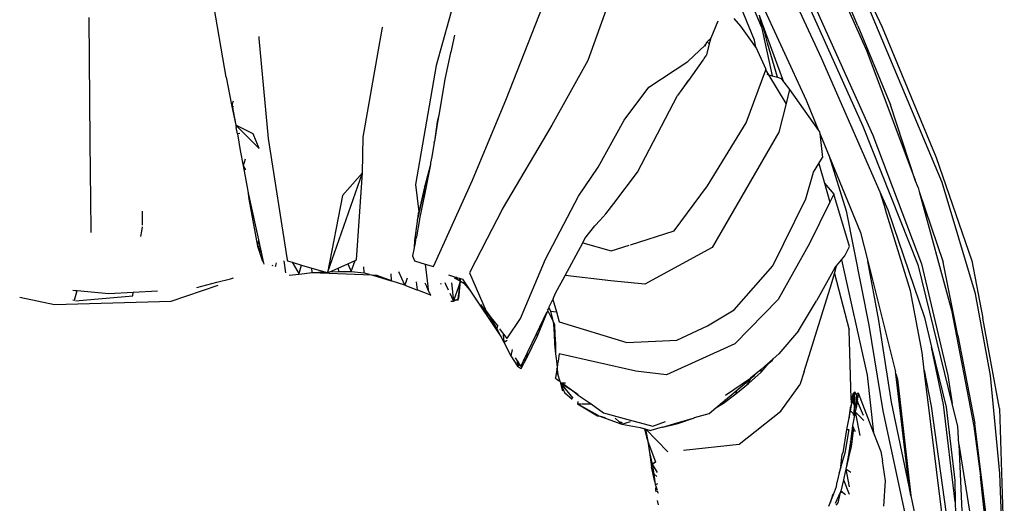
# Model space of a CAD drawing. Units: metres. Extents: x 0.61 to 3.94, y 0.7 to 2.61.
# Drawn here: x 1.85 to 1.95, y 2.48 to 2.53 of the extents above; entities that cross this region are included whole.
import ezdxf

# ---------------------------------------------------------------- set-up
doc = ezdxf.new("R2010")
doc.units = ezdxf.units.M
doc.layers.add('Edges', color=7, linetype='Continuous')

# ---------------------------------------------------------------- blocks, each defined once
blk = doc.blocks.new('Yoga Position fr')
at = {"layer": 'Edges'}
for p, q in [((-0.04803, 0.85892), (-0.03838, 0.83791)), ((-0.03612, 0.85793), (-0.03029, 0.84565)), ((-0.09996, 0.84032), (-0.10251, 0.85539)), ((-0.04311, 0.84569), (-0.04731, 0.85555)), ((-0.04278, 0.85541), (-0.03678, 0.84238)), ((-0.03747, 0.85558), (-0.03194, 0.84309)), ((-0.03289, 0.8458), (-0.03704, 0.85556)), ((-0.03231, 0.83511), (-0.04059, 0.85351)), ((-0.03949, 0.85235), (-0.03128, 0.83419)), ((-0.02392, 0.82916), (-0.03276, 0.85019)), ((-0.07539, 0.8497), (-0.07765, 0.84159)), ((-0.07019, 0.83809), (-0.06582, 0.84917)), ((-0.05873, 0.84992), (-0.06154, 0.84209)), ((-0.04386, 0.84427), (-0.04556, 0.84842)), ((-0.04337, 0.84691), (-0.04311, 0.84569)), ((-0.04337, 0.84691), (-0.04308, 0.84612)), ((-0.11441, 0.83346), (-0.11451, 0.84667)), ((-0.04844, 0.84452), (-0.04773, 0.84631)), ((-0.0453, 0.84575), (-0.04601, 0.84656)), ((-0.04308, 0.84612), (-0.0427, 0.84472)), ((-0.04308, 0.84612), (-0.04076, 0.83986)), ((-0.03289, 0.8458), (-0.0294, 0.83739)), ((-0.08371, 0.84362), (-0.08336, 0.84561)), ((-0.08336, 0.84561), (-0.08332, 0.84564)), ((-0.07572, 0.84481), (-0.07611, 0.843)), ((-0.04373, 0.84353), (-0.0453, 0.84575)), ((-0.04311, 0.84569), (-0.04197, 0.84047)), ((-0.03029, 0.84565), (-0.02458, 0.83182)), ((-0.09649, 0.84464), (-0.09649, 0.84445)), ((-0.09649, 0.84445), (-0.09548, 0.83384)), ((-0.05094, 0.84201), (-0.0491, 0.84375)), ((-0.0491, 0.84375), (-0.04909, 0.84381)), ((-0.0491, 0.84375), (-0.04908, 0.84371)), ((-0.04908, 0.84371), (-0.0491, 0.84364)), ((-0.04904, 0.84381), (-0.04909, 0.84381)), ((-0.04898, 0.84399), (-0.04904, 0.84381)), ((-0.04898, 0.84399), (-0.04887, 0.84409)), ((-0.04867, 0.84389), (-0.04897, 0.84269)), ((-0.04887, 0.84409), (-0.04867, 0.84429)), ((-0.04887, 0.84409), (-0.04867, 0.84389)), ((-0.04867, 0.84429), (-0.04854, 0.84442)), ((-0.04858, 0.84424), (-0.04867, 0.84429)), ((-0.04858, 0.84424), (-0.04867, 0.84389)), ((-0.04854, 0.84442), (-0.04858, 0.84424)), ((-0.04854, 0.84442), (-0.04844, 0.84452)), ((-0.04373, 0.84353), (-0.04386, 0.84427)), ((-0.04261, 0.84452), (-0.0427, 0.84472)), ((-0.04248, 0.84396), (-0.04261, 0.84452)), ((-0.04143, 0.84032), (-0.04248, 0.84396)), ((-0.08539, 0.83397), (-0.08371, 0.84362)), ((-0.07613, 0.84293), (-0.07675, 0.84012)), ((-0.07612, 0.84296), (-0.07613, 0.84293)), ((-0.07611, 0.843), (-0.07612, 0.84296)), ((-0.04897, 0.84269), (-0.049, 0.84261)), ((-0.04373, 0.84353), (-0.04265, 0.84118)), ((-0.03194, 0.84309), (-0.02679, 0.82942)), ((-0.06154, 0.84209), (-0.06536, 0.83524)), ((-0.05506, 0.83929), (-0.05094, 0.84201)), ((-0.04935, 0.84213), (-0.05088, 0.83999)), ((-0.04925, 0.84226), (-0.04935, 0.84213)), ((-0.04921, 0.84236), (-0.04925, 0.84226)), ((-0.04915, 0.8424), (-0.04921, 0.8424)), ((-0.04921, 0.8424), (-0.04921, 0.84236)), ((-0.04915, 0.8424), (-0.049, 0.84261)), ((-0.03678, 0.84238), (-0.03054, 0.82816)), ((-0.07765, 0.84159), (-0.07986, 0.82894)), ((-0.04473, 0.8355), (-0.04267, 0.84113)), ((-0.04267, 0.84113), (-0.04265, 0.84118)), ((-0.04234, 0.84058), (-0.04267, 0.84113)), ((-0.04253, 0.84064), (-0.04246, 0.84062)), ((-0.0405, 0.83755), (-0.04234, 0.84058)), ((-0.04234, 0.84058), (-0.04197, 0.84047)), ((-0.09996, 0.84032), (-0.09938, 0.83741)), ((-0.07675, 0.84012), (-0.07735, 0.83648)), ((-0.05091, 0.83999), (-0.05157, 0.83904)), ((-0.05091, 0.83996), (-0.05157, 0.83904)), ((-0.05088, 0.83999), (-0.05091, 0.83999)), ((-0.05091, 0.83999), (-0.05091, 0.83996)), ((-0.05088, 0.83999), (-0.05091, 0.83996)), ((-0.04197, 0.84047), (-0.04143, 0.84032)), ((-0.04143, 0.84032), (-0.04103, 0.8402)), ((-0.04103, 0.8402), (-0.04076, 0.83986)), ((-0.04076, 0.83986), (-0.04075, 0.83982)), ((-0.04075, 0.83982), (-0.04013, 0.83903)), ((-0.0577, 0.83578), (-0.05506, 0.83929)), ((-0.05157, 0.83904), (-0.05204, 0.83838)), ((-0.04013, 0.83903), (-0.0405, 0.83755)), ((-0.04013, 0.83903), (-0.03706, 0.83468)), ((-0.09933, 0.83752), (-0.09938, 0.83741)), ((-0.09938, 0.83741), (-0.0993, 0.8373)), ((-0.09938, 0.83741), (-0.09894, 0.83524)), ((-0.09921, 0.83779), (-0.09933, 0.83752)), ((-0.09933, 0.83752), (-0.0993, 0.8373)), ((-0.07379, 0.82939), (-0.07019, 0.83809)), ((-0.05628, 0.83025), (-0.05204, 0.83838)), ((-0.0405, 0.83755), (-0.04126, 0.83449)), ((-0.03838, 0.83791), (-0.03706, 0.83468)), ((-0.0993, 0.8373), (-0.09894, 0.83524)), ((-0.0993, 0.8373), (-0.09919, 0.83718)), ((-0.07735, 0.83648), (-0.07755, 0.83558)), ((-0.07735, 0.83648), (-0.0775, 0.83555)), ((-0.02679, 0.82942), (-0.0294, 0.83739)), ((-0.07755, 0.83558), (-0.07784, 0.83351)), ((-0.0775, 0.83555), (-0.07784, 0.83351)), ((-0.07755, 0.83558), (-0.0775, 0.83555)), ((-0.06047, 0.83077), (-0.0577, 0.83578)), ((-0.04883, 0.82882), (-0.04473, 0.8355)), ((-0.0971, 0.83434), (-0.09894, 0.83524)), ((-0.09894, 0.83524), (-0.09645, 0.83277)), ((-0.09894, 0.83524), (-0.09889, 0.83498)), ((-0.09876, 0.83434), (-0.09889, 0.83498)), ((-0.0985, 0.83437), (-0.09876, 0.83434)), ((-0.09876, 0.83434), (-0.09845, 0.83256)), ((-0.09645, 0.83277), (-0.0971, 0.83434)), ((-0.06536, 0.83524), (-0.07065, 0.82632)), ((-0.04126, 0.83449), (-0.04834, 0.82227)), ((-0.03706, 0.83468), (-0.03695, 0.83453)), ((-0.03695, 0.83453), (-0.03693, 0.83437)), ((-0.03693, 0.83437), (-0.03663, 0.83181)), ((-0.03693, 0.83437), (-0.03593, 0.83194)), ((-0.02645, 0.82033), (-0.03231, 0.83511)), ((-0.1143, 0.82412), (-0.11441, 0.83346)), ((-0.09548, 0.83384), (-0.09347, 0.82095)), ((-0.08549, 0.8302), (-0.08539, 0.83397)), ((-0.07786, 0.8334), (-0.07811, 0.8319)), ((-0.07784, 0.83351), (-0.07787, 0.83348)), ((-0.07786, 0.8334), (-0.07787, 0.83348)), ((-0.03128, 0.83419), (-0.02612, 0.82052)), ((-0.09845, 0.83256), (-0.09815, 0.83092)), ((-0.09794, 0.83164), (-0.09815, 0.83092)), ((-0.07826, 0.83124), (-0.07827, 0.83107)), ((-0.07811, 0.8319), (-0.07826, 0.83124)), ((-0.07824, 0.83122), (-0.07826, 0.83124)), ((-0.03758, 0.83024), (-0.03701, 0.83118)), ((-0.03701, 0.83118), (-0.03663, 0.83181)), ((-0.03701, 0.83118), (-0.03642, 0.82908)), ((-0.03593, 0.83194), (-0.03414, 0.82616)), ((-0.03593, 0.83194), (-0.03261, 0.82385)), ((-0.02458, 0.83182), (-0.02077, 0.82085)), ((-0.09815, 0.83092), (-0.0977, 0.82846)), ((-0.09815, 0.83092), (-0.0979, 0.83052)), ((-0.08918, 0.81959), (-0.08549, 0.8302)), ((-0.08549, 0.8302), (-0.0876, 0.82777)), ((-0.0861, 0.82095), (-0.08549, 0.8302)), ((-0.07827, 0.83107), (-0.0789, 0.82866)), ((-0.07827, 0.83107), (-0.07881, 0.82877)), ((-0.07827, 0.83107), (-0.07869, 0.82894)), ((-0.06253, 0.8277), (-0.06047, 0.83077)), ((-0.05878, 0.82692), (-0.05629, 0.83025)), ((-0.03841, 0.82741), (-0.03758, 0.83024)), ((-0.07776, 0.82064), (-0.07379, 0.82939)), ((-0.03642, 0.82908), (-0.03543, 0.82793)), ((-0.03642, 0.82908), (-0.03586, 0.82707)), ((-0.02649, 0.82863), (-0.02679, 0.82942)), ((-0.0204, 0.81736), (-0.02392, 0.82916)), ((-0.0977, 0.82846), (-0.09765, 0.82824)), ((-0.09765, 0.82824), (-0.09754, 0.82738)), ((-0.09765, 0.82824), (-0.09747, 0.82739)), ((-0.07986, 0.82894), (-0.07951, 0.82606)), ((-0.0789, 0.82866), (-0.07951, 0.82606)), ((-0.07889, 0.82845), (-0.07949, 0.8259)), ((-0.07886, 0.82804), (-0.07941, 0.8253)), ((-0.0789, 0.82866), (-0.07881, 0.82877)), ((-0.0789, 0.82866), (-0.07889, 0.82845)), ((-0.07889, 0.82845), (-0.07886, 0.82804)), ((-0.07869, 0.82891), (-0.07886, 0.82804)), ((-0.07881, 0.82877), (-0.07869, 0.82894)), ((-0.07869, 0.82891), (-0.07881, 0.82877)), ((-0.07869, 0.82894), (-0.07869, 0.82891)), ((-0.05237, 0.82402), (-0.04883, 0.82882)), ((-0.03054, 0.82816), (-0.02996, 0.82625)), ((-0.03054, 0.82816), (-0.02971, 0.82627)), ((-0.02649, 0.82863), (-0.02637, 0.8282)), ((-0.02637, 0.8282), (-0.02382, 0.82071)), ((-0.02637, 0.8282), (-0.02294, 0.8156)), ((-0.09754, 0.82738), (-0.09747, 0.82739)), ((-0.09754, 0.82738), (-0.09661, 0.82239)), ((-0.09747, 0.82739), (-0.09653, 0.82309)), ((-0.0876, 0.82777), (-0.08918, 0.81959)), ((-0.06605, 0.82102), (-0.06253, 0.8277)), ((-0.0419, 0.82033), (-0.03841, 0.82741)), ((-0.03586, 0.82707), (-0.03803, 0.82267)), ((-0.03543, 0.82793), (-0.03586, 0.82707)), ((-0.03377, 0.82236), (-0.03543, 0.82793)), ((-0.10883, 0.82463), (-0.10885, 0.82613)), ((-0.07951, 0.82606), (-0.07955, 0.82586)), ((-0.07951, 0.82606), (-0.07949, 0.8259)), ((-0.07073, 0.82616), (-0.07224, 0.82322)), ((-0.07065, 0.82632), (-0.07073, 0.82616)), ((-0.05963, 0.82584), (-0.05878, 0.82692)), ((-0.03414, 0.82616), (-0.03173, 0.81403)), ((-0.02728, 0.81765), (-0.02996, 0.82625)), ((-0.02971, 0.82627), (-0.02582, 0.81482)), ((-0.07967, 0.82503), (-0.07997, 0.823)), ((-0.07941, 0.82523), (-0.07976, 0.82341)), ((-0.07966, 0.82517), (-0.07967, 0.82503)), ((-0.07964, 0.82526), (-0.07966, 0.82517)), ((-0.07955, 0.82586), (-0.07964, 0.82526)), ((-0.0795, 0.82584), (-0.07964, 0.82526)), ((-0.07955, 0.82586), (-0.0795, 0.82584)), ((-0.07949, 0.8259), (-0.0795, 0.82584)), ((-0.07941, 0.8253), (-0.07941, 0.82523)), ((-0.06077, 0.82458), (-0.06027, 0.82512)), ((-0.06027, 0.82512), (-0.05963, 0.82584)), ((-0.1143, 0.82385), (-0.1143, 0.82412)), ((-0.109, 0.82344), (-0.10892, 0.82398)), ((-0.10892, 0.82398), (-0.10885, 0.82447)), ((-0.06186, 0.82322), (-0.06081, 0.82455)), ((-0.06081, 0.82455), (-0.06077, 0.82458)), ((-0.05702, 0.82256), (-0.05237, 0.82402)), ((-0.03261, 0.82385), (-0.03184, 0.8208)), ((-0.09653, 0.82309), (-0.09661, 0.82239)), ((-0.09653, 0.82309), (-0.09638, 0.82242)), ((-0.07997, 0.823), (-0.08, 0.82229)), ((-0.07997, 0.823), (-0.07992, 0.82256)), ((-0.07983, 0.82327), (-0.07992, 0.82256)), ((-0.07976, 0.82341), (-0.07983, 0.82327)), ((-0.07224, 0.82322), (-0.07411, 0.81959)), ((-0.0621, 0.82277), (-0.06186, 0.82322)), ((-0.09661, 0.82239), (-0.09638, 0.82242)), ((-0.09661, 0.82239), (-0.09624, 0.82178)), ((-0.09661, 0.82239), (-0.09614, 0.82091)), ((-0.09638, 0.82242), (-0.09624, 0.82178)), ((-0.09624, 0.82178), (-0.09605, 0.8209)), ((-0.08, 0.82221), (-0.08016, 0.82137)), ((-0.07992, 0.82256), (-0.08, 0.82229)), ((-0.08, 0.82229), (-0.08, 0.82221)), ((-0.06396, 0.81928), (-0.0621, 0.82277)), ((-0.0621, 0.82277), (-0.05906, 0.82191)), ((-0.05906, 0.82191), (-0.05718, 0.8225)), ((-0.04834, 0.82227), (-0.0555, 0.81836)), ((-0.03803, 0.82267), (-0.04135, 0.81673)), ((-0.03426, 0.82136), (-0.03377, 0.82236)), ((-0.09611, 0.82086), (-0.09614, 0.82091)), ((-0.09611, 0.82086), (-0.09605, 0.8209)), ((-0.09611, 0.82086), (-0.09599, 0.82062)), ((-0.09605, 0.8209), (-0.09599, 0.82062)), ((-0.09384, 0.82086), (-0.09366, 0.81958)), ((-0.09347, 0.82095), (-0.09345, 0.82084)), ((-0.09345, 0.82084), (-0.09294, 0.82069)), ((-0.09294, 0.82069), (-0.09222, 0.81943)), ((-0.09294, 0.82069), (-0.09195, 0.8204)), ((-0.08704, 0.82053), (-0.08625, 0.82088)), ((-0.08668, 0.8197), (-0.08625, 0.82088)), ((-0.08625, 0.82088), (-0.0862, 0.8209)), ((-0.0862, 0.8209), (-0.0861, 0.82095)), ((-0.08016, 0.82137), (-0.07995, 0.82084)), ((-0.07995, 0.82084), (-0.07883, 0.8205)), ((-0.06869, 0.81473), (-0.06605, 0.82102)), ((-0.03515, 0.82032), (-0.03462, 0.82094)), ((-0.03462, 0.82094), (-0.03426, 0.82136)), ((-0.03462, 0.82094), (-0.0319, 0.80873)), ((-0.03065, 0.8145), (-0.03184, 0.8208)), ((-0.03184, 0.8208), (-0.02887, 0.80905)), ((-0.02228, 0.81293), (-0.02382, 0.82071)), ((-0.02077, 0.82085), (-0.01962, 0.81476)), ((-0.09599, 0.82062), (-0.09597, 0.82051)), ((-0.09543, 0.82044), (-0.09541, 0.82041)), ((-0.09507, 0.82044), (-0.09505, 0.82033)), ((-0.09472, 0.82025), (-0.09469, 0.82035)), ((-0.09469, 0.82035), (-0.09462, 0.82064)), ((-0.09222, 0.81966), (-0.09216, 0.81966)), ((-0.09222, 0.81943), (-0.09216, 0.81966)), ((-0.09216, 0.81966), (-0.09195, 0.8204)), ((-0.09195, 0.8204), (-0.09085, 0.82008)), ((-0.09081, 0.8196), (-0.09085, 0.82008)), ((-0.09085, 0.82008), (-0.08949, 0.81968)), ((-0.09081, 0.8196), (-0.08949, 0.81968)), ((-0.08949, 0.81968), (-0.08918, 0.81959)), ((-0.08918, 0.81959), (-0.08895, 0.81969)), ((-0.08895, 0.81969), (-0.08806, 0.82008)), ((-0.08895, 0.81969), (-0.08803, 0.8197)), ((-0.08806, 0.82008), (-0.08704, 0.82053)), ((-0.08806, 0.82008), (-0.08803, 0.8197)), ((-0.08803, 0.8197), (-0.08668, 0.8197)), ((-0.08704, 0.82053), (-0.08668, 0.8197)), ((-0.08668, 0.8197), (-0.08531, 0.81957)), ((-0.08531, 0.81957), (-0.08534, 0.82022)), ((-0.081, 0.81826), (-0.08161, 0.81967)), ((-0.07883, 0.8205), (-0.07854, 0.81817)), ((-0.07883, 0.8205), (-0.07794, 0.82023)), ((-0.07794, 0.82023), (-0.07776, 0.82064)), ((-0.046, 0.81565), (-0.0419, 0.82033)), ((-0.03532, 0.82012), (-0.03729, 0.81659)), ((-0.03537, 0.81952), (-0.03515, 0.82032)), ((-0.03532, 0.82012), (-0.03515, 0.82032)), ((-0.02286, 0.8057), (-0.02645, 0.82033)), ((-0.02612, 0.82052), (-0.02333, 0.80868)), ((-0.10094, 0.81857), (-0.09948, 0.81895)), ((-0.09948, 0.81895), (-0.09919, 0.81903)), ((-0.09326, 0.81934), (-0.09222, 0.81943)), ((-0.09222, 0.81943), (-0.09081, 0.8196)), ((-0.09081, 0.8196), (-0.08451, 0.81935)), ((-0.08531, 0.81957), (-0.08477, 0.81942)), ((-0.08451, 0.81935), (-0.08392, 0.81918)), ((-0.08451, 0.81935), (-0.08398, 0.81933)), ((-0.08398, 0.81933), (-0.08392, 0.81918)), ((-0.08398, 0.81933), (-0.08394, 0.81932)), ((-0.08394, 0.81932), (-0.08387, 0.8193)), ((-0.08392, 0.81918), (-0.08387, 0.8193)), ((-0.08392, 0.81918), (-0.08242, 0.81872)), ((-0.08387, 0.8193), (-0.08243, 0.81877)), ((-0.08248, 0.81948), (-0.08243, 0.81877)), ((-0.08243, 0.81877), (-0.08242, 0.81872)), ((-0.081, 0.81826), (-0.08242, 0.81872)), ((-0.08072, 0.81901), (-0.081, 0.81826)), ((-0.07965, 0.81777), (-0.07974, 0.81863)), ((-0.07634, 0.81937), (-0.07559, 0.81913)), ((-0.07575, 0.81905), (-0.07507, 0.81868)), ((-0.07575, 0.81905), (-0.0755, 0.81897)), ((-0.07559, 0.81913), (-0.0755, 0.81897)), ((-0.07559, 0.81913), (-0.07549, 0.8191)), ((-0.0755, 0.81897), (-0.07549, 0.8191)), ((-0.0755, 0.81897), (-0.07539, 0.81906)), ((-0.0755, 0.81897), (-0.07507, 0.81868)), ((-0.07549, 0.8191), (-0.07539, 0.81906)), ((-0.07539, 0.81906), (-0.07518, 0.819)), ((-0.07531, 0.81681), (-0.07507, 0.81868)), ((-0.0753, 0.81803), (-0.07507, 0.81868)), ((-0.07525, 0.81684), (-0.07507, 0.81868)), ((-0.07507, 0.81868), (-0.07518, 0.819)), ((-0.07518, 0.819), (-0.07508, 0.81897)), ((-0.07507, 0.81868), (-0.07508, 0.81897)), ((-0.07508, 0.81897), (-0.07487, 0.8189)), ((-0.07507, 0.81868), (-0.07471, 0.81846)), ((-0.07487, 0.8189), (-0.07466, 0.81858)), ((-0.07411, 0.81959), (-0.07235, 0.8155)), ((-0.06497, 0.8174), (-0.06396, 0.81928)), ((-0.05911, 0.81871), (-0.06396, 0.81928)), ((-0.0555, 0.81836), (-0.05911, 0.81871)), ((-0.03567, 0.81839), (-0.03537, 0.81952)), ((-0.03537, 0.81952), (-0.03382, 0.81351)), ((-0.11624, 0.81773), (-0.11596, 0.81771)), ((-0.11605, 0.81667), (-0.11578, 0.81769)), ((-0.11596, 0.81771), (-0.11578, 0.81769)), ((-0.11578, 0.81769), (-0.11241, 0.81739)), ((-0.10982, 0.81753), (-0.10726, 0.81766)), ((-0.10581, 0.81656), (-0.10079, 0.81825)), ((-0.10306, 0.818), (-0.10094, 0.81857)), ((-0.081, 0.81826), (-0.07972, 0.81777)), ((-0.07972, 0.81777), (-0.07965, 0.81777)), ((-0.07965, 0.81777), (-0.07837, 0.81727)), ((-0.07866, 0.81813), (-0.07882, 0.81848)), ((-0.07849, 0.81775), (-0.07866, 0.81813)), ((-0.07854, 0.81817), (-0.07849, 0.81775)), ((-0.07832, 0.8174), (-0.07849, 0.81775)), ((-0.07718, 0.81846), (-0.07717, 0.81836)), ((-0.07675, 0.81856), (-0.07666, 0.81837)), ((-0.07666, 0.81837), (-0.07638, 0.81776)), ((-0.07602, 0.81852), (-0.07582, 0.81655)), ((-0.07575, 0.81673), (-0.0753, 0.81803)), ((-0.07531, 0.81785), (-0.0753, 0.81803)), ((-0.07471, 0.81846), (-0.07466, 0.81858)), ((-0.07471, 0.81846), (-0.07409, 0.81774)), ((-0.07466, 0.81858), (-0.07409, 0.81774)), ((-0.07409, 0.81774), (-0.07078, 0.81281)), ((-0.03859, 0.8091), (-0.03567, 0.81839)), ((-0.02605, 0.81111), (-0.02728, 0.81765)), ((-0.12188, 0.817), (-0.11818, 0.81621)), ((-0.11818, 0.81621), (-0.10581, 0.81656)), ((-0.11624, 0.81672), (-0.11605, 0.81667)), ((-0.11594, 0.81661), (-0.10988, 0.81712)), ((-0.11241, 0.81739), (-0.10982, 0.81753)), ((-0.10988, 0.81712), (-0.10982, 0.81753)), ((-0.07837, 0.81727), (-0.07824, 0.81722)), ((-0.07824, 0.81722), (-0.07832, 0.8174)), ((-0.07622, 0.81742), (-0.07582, 0.81655)), ((-0.07609, 0.81658), (-0.07582, 0.81655)), ((-0.07582, 0.81655), (-0.07575, 0.81673)), ((-0.07582, 0.81655), (-0.07553, 0.8167)), ((-0.07575, 0.81673), (-0.07553, 0.8167)), ((-0.07553, 0.8167), (-0.07531, 0.81681)), ((-0.07553, 0.8167), (-0.07533, 0.81667)), ((-0.07533, 0.81667), (-0.07531, 0.81681)), ((-0.07531, 0.81681), (-0.07525, 0.81684)), ((-0.06569, 0.81588), (-0.06538, 0.81652)), ((-0.06538, 0.81652), (-0.06526, 0.81675)), ((-0.06525, 0.8168), (-0.06526, 0.81675)), ((-0.06526, 0.81675), (-0.06524, 0.81674)), ((-0.06526, 0.81675), (-0.06487, 0.81542)), ((-0.06525, 0.8168), (-0.06497, 0.8174)), ((-0.04135, 0.81673), (-0.04594, 0.81204)), ((-0.03918, 0.81341), (-0.03729, 0.81659)), ((-0.01881, 0.80868), (-0.0204, 0.81736)), ((-0.07294, 0.81621), (-0.07201, 0.81495)), ((-0.07235, 0.8155), (-0.07201, 0.81506)), ((-0.0669, 0.81289), (-0.06583, 0.81546)), ((-0.06592, 0.81539), (-0.06583, 0.81546)), ((-0.0658, 0.81555), (-0.06583, 0.81546)), ((-0.06582, 0.8156), (-0.06567, 0.81584)), ((-0.06582, 0.8156), (-0.0658, 0.81555)), ((-0.0658, 0.81555), (-0.06528, 0.81449)), ((-0.06569, 0.81588), (-0.06567, 0.81584)), ((-0.06567, 0.81584), (-0.06553, 0.8155)), ((-0.06553, 0.8155), (-0.06487, 0.81542)), ((-0.06553, 0.8155), (-0.06528, 0.81449)), ((-0.04884, 0.81394), (-0.046, 0.81565)), ((-0.02294, 0.8156), (-0.02057, 0.8033)), ((-0.07201, 0.81495), (-0.07201, 0.81506)), ((-0.07201, 0.81506), (-0.07196, 0.81498)), ((-0.07196, 0.81498), (-0.07201, 0.81495)), ((-0.07201, 0.81495), (-0.0712, 0.81362)), ((-0.07196, 0.81498), (-0.07112, 0.81391)), ((-0.07008, 0.81268), (-0.06869, 0.81473)), ((-0.06701, 0.8131), (-0.06592, 0.81539)), ((-0.06528, 0.81449), (-0.06519, 0.81412)), ((-0.06528, 0.81449), (-0.06512, 0.81415)), ((-0.06487, 0.81542), (-0.06459, 0.81439)), ((-0.0293, 0.80585), (-0.03065, 0.8145)), ((-0.02582, 0.81482), (-0.02505, 0.81168)), ((-0.01783, 0.80517), (-0.01962, 0.81476)), ((-0.0712, 0.81362), (-0.07112, 0.81391)), ((-0.0712, 0.81362), (-0.07078, 0.81281)), ((-0.07092, 0.81363), (-0.0705, 0.81307)), ((-0.06512, 0.81415), (-0.06519, 0.81412)), ((-0.06519, 0.81412), (-0.06509, 0.81407)), ((-0.06519, 0.81412), (-0.06514, 0.81306)), ((-0.06512, 0.81415), (-0.06509, 0.8141)), ((-0.06509, 0.8141), (-0.06509, 0.81407)), ((-0.06509, 0.81407), (-0.06504, 0.81304)), ((-0.06459, 0.81439), (-0.0574, 0.81217)), ((-0.05212, 0.81243), (-0.04884, 0.81394)), ((-0.03918, 0.81341), (-0.04128, 0.81096)), ((-0.03358, 0.80619), (-0.03382, 0.81351)), ((-0.03173, 0.81403), (-0.03022, 0.80493)), ((-0.07078, 0.81281), (-0.07046, 0.8122)), ((-0.0705, 0.81307), (-0.07025, 0.81275)), ((-0.0705, 0.81296), (-0.0705, 0.81307)), ((-0.07044, 0.8123), (-0.0705, 0.81296)), ((-0.0704, 0.81224), (-0.07013, 0.81242)), ((-0.07025, 0.81275), (-0.07014, 0.8126)), ((-0.07014, 0.8126), (-0.07008, 0.81268)), ((-0.06802, 0.81056), (-0.0669, 0.81289)), ((-0.06795, 0.81113), (-0.06701, 0.8131)), ((-0.06701, 0.8131), (-0.0669, 0.81289)), ((-0.06504, 0.81304), (-0.06514, 0.81306)), ((-0.06514, 0.81306), (-0.06508, 0.812)), ((-0.06504, 0.81304), (-0.06499, 0.81202)), ((-0.0574, 0.81217), (-0.05212, 0.81243)), ((-0.02228, 0.81293), (-0.02046, 0.80357)), ((-0.07046, 0.8122), (-0.07044, 0.8123)), ((-0.07046, 0.8122), (-0.0704, 0.81224)), ((-0.07046, 0.8122), (-0.06973, 0.81078)), ((-0.07044, 0.8123), (-0.0704, 0.81224)), ((-0.06958, 0.81144), (-0.06973, 0.81078)), ((-0.06499, 0.81202), (-0.06508, 0.812)), ((-0.06508, 0.812), (-0.06499, 0.81194)), ((-0.06508, 0.812), (-0.06498, 0.81096)), ((-0.06499, 0.81202), (-0.06499, 0.81194)), ((-0.06499, 0.81194), (-0.06498, 0.81096)), ((-0.04594, 0.81204), (-0.05321, 0.80876)), ((-0.02378, 0.8056), (-0.02505, 0.81168)), ((-0.02505, 0.81168), (-0.0235, 0.80531)), ((-0.06973, 0.81078), (-0.06902, 0.80966)), ((-0.06926, 0.81055), (-0.06905, 0.81024)), ((-0.06905, 0.81024), (-0.06902, 0.80966)), ((-0.06905, 0.81024), (-0.06893, 0.81005)), ((-0.06866, 0.80965), (-0.06837, 0.81025)), ((-0.06864, 0.80942), (-0.06802, 0.81056)), ((-0.06837, 0.81025), (-0.06812, 0.81078)), ((-0.06837, 0.81025), (-0.06802, 0.81056)), ((-0.06812, 0.81078), (-0.06795, 0.81113)), ((-0.06812, 0.81078), (-0.06802, 0.81056)), ((-0.06802, 0.81056), (-0.06795, 0.81113)), ((-0.06498, 0.81096), (-0.06494, 0.81095)), ((-0.06498, 0.81096), (-0.06492, 0.81048)), ((-0.06492, 0.81048), (-0.06485, 0.8099)), ((-0.06458, 0.81096), (-0.06471, 0.8102)), ((-0.05644, 0.80913), (-0.06458, 0.81096)), ((-0.04276, 0.80967), (-0.04187, 0.81045)), ((-0.04235, 0.80997), (-0.04199, 0.81027)), ((-0.04199, 0.81027), (-0.04187, 0.81045)), ((-0.04187, 0.81045), (-0.04128, 0.81096)), ((-0.02583, 0.80926), (-0.02605, 0.81111)), ((-0.06893, 0.81005), (-0.06902, 0.80966)), ((-0.06902, 0.80966), (-0.0688, 0.80986)), ((-0.06902, 0.80966), (-0.06864, 0.80942)), ((-0.06893, 0.81005), (-0.0688, 0.80986)), ((-0.0688, 0.80986), (-0.06866, 0.80965)), ((-0.06485, 0.80932), (-0.065, 0.80844)), ((-0.06485, 0.80941), (-0.06487, 0.80938)), ((-0.06487, 0.80938), (-0.06485, 0.80932)), ((-0.06476, 0.80991), (-0.06485, 0.8099)), ((-0.06485, 0.8099), (-0.06477, 0.80983)), ((-0.06485, 0.8099), (-0.06482, 0.8095)), ((-0.06482, 0.8095), (-0.06485, 0.80941)), ((-0.06477, 0.80983), (-0.06482, 0.8095)), ((-0.06482, 0.8095), (-0.06476, 0.80885)), ((-0.06476, 0.80991), (-0.06477, 0.80983)), ((-0.06471, 0.8102), (-0.06476, 0.80991)), ((-0.04314, 0.80933), (-0.04429, 0.80841)), ((-0.04314, 0.80904), (-0.04235, 0.80997)), ((-0.04314, 0.8093), (-0.04276, 0.80967)), ((-0.04276, 0.80967), (-0.04314, 0.80933)), ((-0.04314, 0.8093), (-0.04314, 0.80933)), ((-0.04314, 0.80904), (-0.04314, 0.8093)), ((-0.04276, 0.80967), (-0.04235, 0.80997)), ((-0.02583, 0.80926), (-0.02509, 0.80541)), ((-0.02391, 0.79359), (-0.02583, 0.80926)), ((-0.06499, 0.80841), (-0.065, 0.80844)), ((-0.06499, 0.80841), (-0.06491, 0.80834)), ((-0.06491, 0.80834), (-0.06452, 0.80809)), ((-0.06466, 0.8088), (-0.06476, 0.80885)), ((-0.06476, 0.80885), (-0.06452, 0.80809)), ((-0.05321, 0.80876), (-0.05644, 0.80913)), ((-0.04694, 0.80658), (-0.04429, 0.80841)), ((-0.04474, 0.80795), (-0.04429, 0.80832)), ((-0.04451, 0.80784), (-0.04314, 0.80904)), ((-0.04451, 0.80784), (-0.04429, 0.80832)), ((-0.04429, 0.80832), (-0.04427, 0.80835)), ((-0.04427, 0.80835), (-0.04382, 0.80873)), ((-0.03859, 0.8091), (-0.03906, 0.80769)), ((-0.0319, 0.80873), (-0.03121, 0.80261)), ((-0.02884, 0.80886), (-0.02887, 0.80905)), ((-0.02744, 0.79689), (-0.02884, 0.80886)), ((-0.02884, 0.80886), (-0.02868, 0.80829)), ((-0.02868, 0.80829), (-0.02724, 0.79596)), ((-0.02333, 0.80868), (-0.02286, 0.8057)), ((-0.01781, 0.79828), (-0.01881, 0.80868)), ((-0.06452, 0.80809), (-0.06451, 0.80805)), ((-0.06451, 0.80805), (-0.06449, 0.808)), ((-0.06449, 0.808), (-0.06445, 0.80786)), ((-0.06445, 0.80786), (-0.06315, 0.80629)), ((-0.06445, 0.80786), (-0.06403, 0.80688)), ((-0.06445, 0.80786), (-0.06425, 0.80706)), ((-0.06285, 0.80683), (-0.06445, 0.80786)), ((-0.06425, 0.80786), (-0.06445, 0.80786)), ((-0.06391, 0.80785), (-0.06425, 0.80786)), ((-0.06425, 0.80786), (-0.06285, 0.80683)), ((-0.04584, 0.80675), (-0.04451, 0.80784)), ((-0.04582, 0.80706), (-0.04474, 0.80795)), ((-0.04474, 0.80795), (-0.04451, 0.80784)), ((-0.04107, 0.80488), (-0.03906, 0.80769)), ((-0.06403, 0.80688), (-0.06322, 0.80618)), ((-0.06259, 0.80663), (-0.06285, 0.80683)), ((-0.06285, 0.80683), (-0.06259, 0.80659)), ((-0.06259, 0.80659), (-0.06121, 0.80566)), ((-0.04729, 0.80582), (-0.04695, 0.8061)), ((-0.04715, 0.80574), (-0.04584, 0.80675)), ((-0.04715, 0.80574), (-0.04695, 0.8061)), ((-0.04695, 0.8061), (-0.04582, 0.80706)), ((-0.04582, 0.80706), (-0.04584, 0.80675)), ((-0.03366, 0.80492), (-0.03345, 0.80609)), ((-0.03358, 0.80619), (-0.03352, 0.80629)), ((-0.03357, 0.80591), (-0.03358, 0.80619)), ((-0.03357, 0.80591), (-0.03352, 0.80629)), ((-0.03352, 0.80629), (-0.03351, 0.80632)), ((-0.03345, 0.80609), (-0.03352, 0.80629)), ((-0.03351, 0.80632), (-0.03333, 0.80681)), ((-0.03351, 0.80632), (-0.0334, 0.80641)), ((-0.03345, 0.80609), (-0.0334, 0.80641)), ((-0.03333, 0.80569), (-0.03345, 0.80609)), ((-0.0334, 0.80641), (-0.03333, 0.80681)), ((-0.0334, 0.80641), (-0.03333, 0.80646)), ((-0.03333, 0.80681), (-0.03322, 0.80694)), ((-0.03333, 0.80681), (-0.03324, 0.8066)), ((-0.03333, 0.80681), (-0.03333, 0.80646)), ((-0.03333, 0.80646), (-0.03324, 0.80653)), ((-0.03333, 0.80646), (-0.03333, 0.80569)), ((-0.03332, 0.80456), (-0.03302, 0.80608)), ((-0.03324, 0.80653), (-0.03329, 0.80555)), ((-0.03322, 0.80694), (-0.03324, 0.8066)), ((-0.03324, 0.80653), (-0.03324, 0.8066)), ((-0.03322, 0.80694), (-0.03305, 0.80667)), ((-0.03305, 0.80667), (-0.03284, 0.80684)), ((-0.03305, 0.80667), (-0.03301, 0.8066)), ((-0.03304, 0.80611), (-0.03302, 0.80638)), ((-0.03304, 0.80611), (-0.03302, 0.80608)), ((-0.03301, 0.8066), (-0.03302, 0.80638)), ((-0.03302, 0.80638), (-0.03296, 0.80621)), ((-0.03302, 0.80608), (-0.03296, 0.80592)), ((-0.03302, 0.80608), (-0.03301, 0.80554)), ((-0.03301, 0.8066), (-0.0329, 0.80633)), ((-0.03291, 0.80629), (-0.03296, 0.80621)), ((-0.03296, 0.80621), (-0.03293, 0.80612)), ((-0.03293, 0.80612), (-0.03294, 0.80604)), ((-0.03291, 0.80629), (-0.0329, 0.80633)), ((-0.03284, 0.80684), (-0.0329, 0.80633)), ((-0.03284, 0.80684), (-0.03121, 0.80261)), ((-0.06261, 0.80593), (-0.06264, 0.80567)), ((-0.06264, 0.80567), (-0.06222, 0.80566)), ((-0.06264, 0.80567), (-0.06051, 0.8044)), ((-0.06264, 0.80567), (-0.0605, 0.80447)), ((-0.06215, 0.80566), (-0.06121, 0.80566)), ((-0.06121, 0.80566), (-0.0599, 0.80471)), ((-0.04867, 0.80466), (-0.04796, 0.80526)), ((-0.04796, 0.80526), (-0.04729, 0.80582)), ((-0.04796, 0.80526), (-0.04715, 0.80574)), ((-0.04729, 0.80582), (-0.04715, 0.80574)), ((-0.03371, 0.80497), (-0.03365, 0.80526)), ((-0.03356, 0.80578), (-0.03365, 0.80531)), ((-0.03365, 0.80526), (-0.03365, 0.80531)), ((-0.03356, 0.80578), (-0.03357, 0.80591)), ((-0.03329, 0.80555), (-0.03333, 0.80569)), ((-0.03329, 0.80555), (-0.03332, 0.80456)), ((-0.03304, 0.80539), (-0.03316, 0.80483)), ((-0.03304, 0.80539), (-0.03308, 0.80543)), ((-0.03301, 0.80554), (-0.03304, 0.80539)), ((-0.03293, 0.80591), (-0.03301, 0.80554)), ((-0.03294, 0.80604), (-0.03293, 0.80591)), ((-0.03229, 0.80442), (-0.03293, 0.80591)), ((-0.02744, 0.79689), (-0.0293, 0.80585)), ((-0.02509, 0.80541), (-0.02298, 0.79028)), ((-0.02255, 0.79527), (-0.02378, 0.8056)), ((-0.0235, 0.80531), (-0.0226, 0.79752)), ((-0.02226, 0.80327), (-0.02286, 0.8057)), ((-0.01783, 0.80517), (-0.01736, 0.79029)), ((-0.0605, 0.80447), (-0.06051, 0.8044)), ((-0.06051, 0.8044), (-0.06039, 0.8044)), ((-0.0605, 0.80447), (-0.06039, 0.8044)), ((-0.06039, 0.8044), (-0.05971, 0.80421)), ((-0.06039, 0.8044), (-0.05795, 0.8035)), ((-0.0599, 0.80471), (-0.05768, 0.80412)), ((-0.05864, 0.80416), (-0.05826, 0.8038)), ((-0.05768, 0.80412), (-0.05465, 0.8033)), ((-0.05198, 0.80359), (-0.05023, 0.80418)), ((-0.05196, 0.80369), (-0.05023, 0.80418)), ((-0.05023, 0.80418), (-0.05021, 0.80421)), ((-0.05021, 0.80421), (-0.04867, 0.80466)), ((-0.04549, 0.8014), (-0.04107, 0.80488)), ((-0.03382, 0.80435), (-0.03407, 0.80295)), ((-0.03371, 0.80497), (-0.03382, 0.80435)), ((-0.03382, 0.80435), (-0.03379, 0.8042)), ((-0.03379, 0.8042), (-0.03371, 0.80497)), ((-0.03379, 0.8042), (-0.03366, 0.80492)), ((-0.03371, 0.80497), (-0.03366, 0.80492)), ((-0.03332, 0.80456), (-0.03366, 0.80492)), ((-0.03316, 0.80483), (-0.03345, 0.80338)), ((-0.03332, 0.80456), (-0.03334, 0.80453)), ((-0.03334, 0.80443), (-0.03334, 0.80453)), ((-0.03223, 0.80392), (-0.03316, 0.80483)), ((-0.03316, 0.80483), (-0.03266, 0.8023)), ((-0.03022, 0.80493), (-0.02626, 0.78637)), ((-0.05826, 0.8038), (-0.05791, 0.8037)), ((-0.05826, 0.8038), (-0.05795, 0.8035)), ((-0.05795, 0.8035), (-0.05703, 0.80379)), ((-0.05795, 0.8035), (-0.05599, 0.80316)), ((-0.05599, 0.80316), (-0.05552, 0.80302)), ((-0.05599, 0.80316), (-0.05552, 0.80307)), ((-0.05552, 0.80302), (-0.05533, 0.80214)), ((-0.05552, 0.80302), (-0.05546, 0.80301)), ((-0.05546, 0.80301), (-0.05539, 0.80279)), ((-0.05546, 0.80301), (-0.05542, 0.803)), ((-0.05542, 0.803), (-0.05539, 0.80279)), ((-0.05542, 0.803), (-0.05539, 0.80299)), ((-0.05539, 0.80299), (-0.05307, 0.80057)), ((-0.05539, 0.80299), (-0.05485, 0.80283)), ((-0.05367, 0.80318), (-0.05485, 0.80283)), ((-0.05465, 0.8033), (-0.05329, 0.80381)), ((-0.05367, 0.80318), (-0.05364, 0.80315)), ((-0.05364, 0.80315), (-0.05358, 0.80321)), ((-0.05358, 0.80321), (-0.05196, 0.80369)), ((-0.05358, 0.80321), (-0.05198, 0.80359)), ((-0.05196, 0.80369), (-0.05198, 0.80359)), ((-0.03407, 0.80295), (-0.03449, 0.80048)), ((-0.03383, 0.80295), (-0.03428, 0.80042)), ((-0.03407, 0.80295), (-0.03383, 0.80295)), ((-0.03345, 0.80338), (-0.03367, 0.80169)), ((-0.03345, 0.80338), (-0.03347, 0.80196)), ((-0.03333, 0.80309), (-0.03347, 0.80196)), ((-0.03345, 0.80338), (-0.03333, 0.80309)), ((-0.03333, 0.80309), (-0.03316, 0.80272)), ((-0.02217, 0.8014), (-0.02226, 0.80327)), ((-0.02057, 0.8033), (-0.01986, 0.79801)), ((-0.01876, 0.78985), (-0.02046, 0.80357)), ((-0.05539, 0.80279), (-0.05518, 0.80171)), ((-0.05533, 0.80214), (-0.05518, 0.80171)), ((-0.03347, 0.80196), (-0.03352, 0.80161)), ((-0.03121, 0.80261), (-0.03045, 0.80063)), ((-0.05518, 0.80171), (-0.05517, 0.80166)), ((-0.05517, 0.80166), (-0.05499, 0.80049)), ((-0.05517, 0.80166), (-0.05437, 0.79952)), ((-0.05138, 0.80075), (-0.04549, 0.8014)), ((-0.03367, 0.80169), (-0.03392, 0.80006)), ((-0.03358, 0.80115), (-0.03388, 0.79998)), ((-0.03352, 0.80161), (-0.03367, 0.80169)), ((-0.03367, 0.80169), (-0.03358, 0.80115)), ((-0.03355, 0.80138), (-0.03367, 0.80169)), ((-0.03355, 0.80138), (-0.03358, 0.80115)), ((-0.03352, 0.80161), (-0.03355, 0.80138)), ((-0.02217, 0.8014), (-0.02005, 0.78804)), ((-0.02217, 0.8014), (-0.02139, 0.78483)), ((-0.05499, 0.80049), (-0.05471, 0.79927)), ((-0.05499, 0.80049), (-0.05478, 0.79898)), ((-0.03428, 0.80042), (-0.03469, 0.79901)), ((-0.03469, 0.79901), (-0.03454, 0.80033)), ((-0.03452, 0.80042), (-0.03454, 0.80033)), ((-0.03449, 0.80048), (-0.03452, 0.80042)), ((-0.03452, 0.80047), (-0.03449, 0.80048)), ((-0.03392, 0.80006), (-0.03415, 0.79875)), ((-0.03386, 0.79994), (-0.03415, 0.79875)), ((-0.03388, 0.79998), (-0.03392, 0.80006)), ((-0.03386, 0.79994), (-0.03388, 0.79998)), ((-0.03045, 0.80063), (-0.03028, 0.79963)), ((-0.05444, 0.79738), (-0.05478, 0.79898)), ((-0.05471, 0.79927), (-0.05437, 0.79952)), ((-0.05437, 0.79949), (-0.05471, 0.79927)), ((-0.05471, 0.79927), (-0.05419, 0.79837)), ((-0.05471, 0.79927), (-0.05454, 0.79823)), ((-0.05437, 0.79952), (-0.05437, 0.79949)), ((-0.03504, 0.79744), (-0.0347, 0.79895)), ((-0.0347, 0.79895), (-0.03491, 0.79827)), ((-0.03469, 0.79901), (-0.0347, 0.79895)), ((-0.03415, 0.79875), (-0.03422, 0.79846)), ((-0.03364, 0.79838), (-0.03415, 0.79875)), ((-0.03415, 0.79875), (-0.03381, 0.79685)), ((-0.02996, 0.7975), (-0.03028, 0.79963)), ((-0.05454, 0.79823), (-0.05424, 0.79795)), ((-0.05454, 0.79823), (-0.05444, 0.79738)), ((-0.03422, 0.79846), (-0.03439, 0.79761)), ((-0.01978, 0.7973), (-0.01986, 0.79801)), ((-0.01733, 0.78589), (-0.01781, 0.79828)), ((-0.05444, 0.79738), (-0.05441, 0.79707)), ((-0.05438, 0.79708), (-0.05441, 0.79707)), ((-0.05441, 0.79707), (-0.05437, 0.79704)), ((-0.05416, 0.79717), (-0.05438, 0.79708)), ((-0.05437, 0.79704), (-0.05434, 0.7969)), ((-0.05434, 0.7969), (-0.05436, 0.79657)), ((-0.05434, 0.7969), (-0.0542, 0.79651)), ((-0.05424, 0.79678), (-0.05434, 0.7969)), ((-0.03547, 0.79604), (-0.03516, 0.79691)), ((-0.03516, 0.79691), (-0.03507, 0.7974)), ((-0.03504, 0.79744), (-0.03507, 0.7974)), ((-0.03439, 0.79761), (-0.03469, 0.7964)), ((-0.03439, 0.79761), (-0.0338, 0.79609)), ((-0.03014, 0.79482), (-0.02996, 0.7975)), ((-0.02724, 0.79596), (-0.02744, 0.79689)), ((-0.0226, 0.79752), (-0.02255, 0.79527)), ((-0.01833, 0.78389), (-0.01978, 0.7973)), ((-0.01978, 0.7973), (-0.01876, 0.78985)), ((-0.05436, 0.79657), (-0.05433, 0.79635)), ((-0.05418, 0.79645), (-0.05414, 0.79634)), ((-0.05414, 0.79634), (-0.05409, 0.7962)), ((-0.03555, 0.79607), (-0.03582, 0.79515)), ((-0.03582, 0.79515), (-0.03547, 0.79604)), ((-0.03475, 0.79626), (-0.03528, 0.79508)), ((-0.03475, 0.79626), (-0.035, 0.79517)), ((-0.03472, 0.79632), (-0.03475, 0.79626)), ((-0.03469, 0.7964), (-0.03472, 0.79632)), ((-0.03472, 0.79632), (-0.03468, 0.79621)), ((-0.03421, 0.79601), (-0.03469, 0.7964)), ((-0.03468, 0.79638), (-0.03469, 0.7964)), ((-0.02724, 0.79591), (-0.02724, 0.79596)), ((-0.02724, 0.79591), (-0.02585, 0.78922)), ((-0.05418, 0.79541), (-0.05408, 0.79494)), ((-0.03595, 0.79482), (-0.03582, 0.79515)), ((-0.035, 0.79517), (-0.03523, 0.79492)), ((-0.02255, 0.79527), (-0.02238, 0.78813))]:
    blk.add_line(p, q, dxfattribs=at)

msp = doc.modelspace()

# ---------------------------------------------------------------- block references
msp.add_blockref('Yoga Position fr', (1.97018, 1.68499))

doc.saveas('drawing.dxf')
